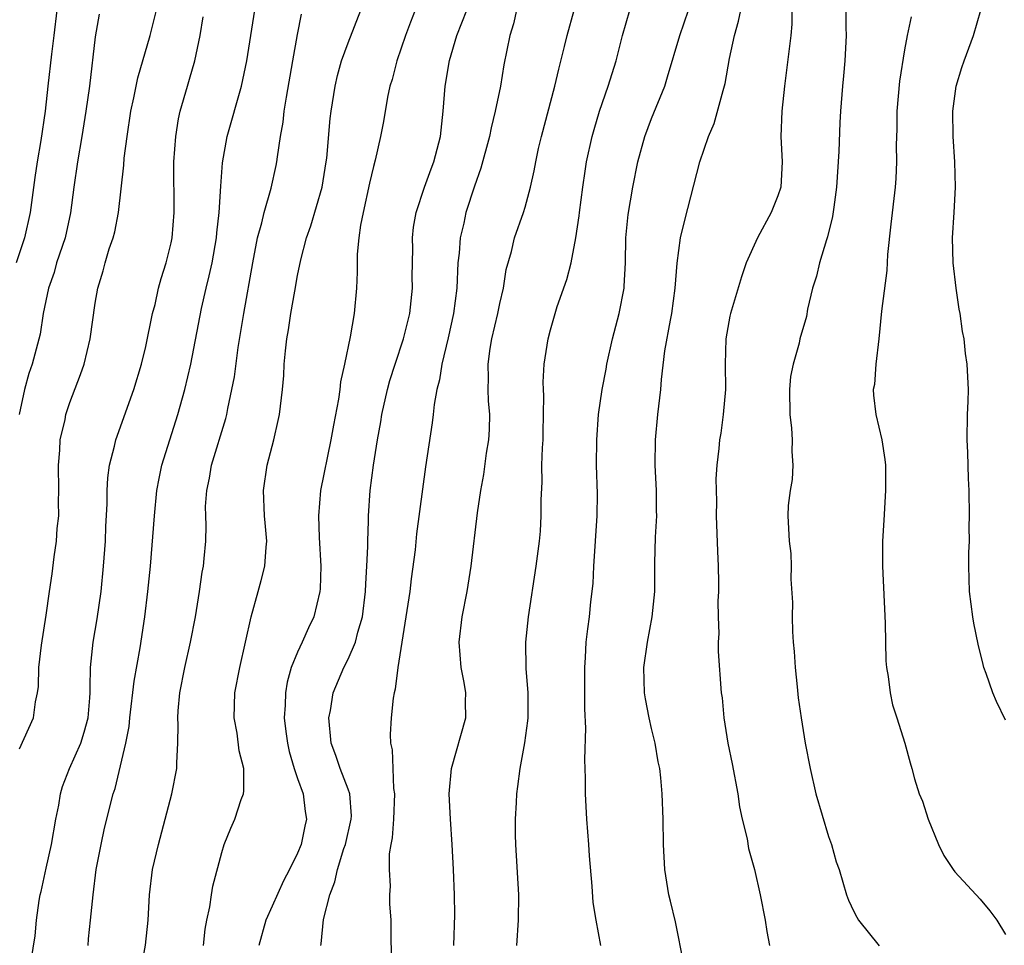
# Model space of a CAD drawing. Units: inches. Extents: x 2526000 to 2529000, y 1545000 to 1548000.
# Drawn here: x 2526819 to 2526897, y 1545685 to 1545758 of the extents above; entities that cross this region are included whole.
import ezdxf

# ---------------------------------------------------------------- set-up
doc = ezdxf.new("R2010")
doc.units = ezdxf.units.IN
doc.header["$MEASUREMENT"] = 0
doc.layers.add('LD25261545_2ft', color=55, linetype='Continuous')

msp = doc.modelspace()

# ---------------------------------------------------------------- linework, layer by layer
at = {"layer": 'LD25261545_2ft'}
for points, elevation in [([(2526821.967, 1545759), (2526821.729, 1545757), (2526821.526, 1545755.526), (2526821.237, 1545753), (2526821.03, 1545751), (2526820.702, 1545748.702), (2526820.41, 1545747), (2526820.225, 1545745.774), (2526819.856, 1545743), (2526819.416, 1545741), (2526818.733, 1545739)], 7952), ([(2526825.306, 1545758.694), (2526825, 1545756.882), (2526824.542, 1545753), (2526824.267, 1545751), (2526823.95, 1545749), (2526823.602, 1545747), (2526823.304, 1545745), (2526823.029, 1545742.971), (2526822.613, 1545741), (2526821.945, 1545739), (2526821.742, 1545738.258), (2526821.29, 1545737), (2526820.891, 1545735), (2526820.635, 1545733.365), (2526819.998, 1545731), (2526819.748, 1545730.252), (2526819.397, 1545729), (2526818.971, 1545727)], 7950), ([(2526819, 1545700.563), (2526820.127, 1545703), (2526820.269, 1545704.27), (2526820.436, 1545705), (2526820.518, 1545705.482), (2526820.54, 1545707), (2526820.757, 1545708.757), (2526821.127, 1545711.127), (2526821.384, 1545713), (2526821.597, 1545714.403), (2526821.742, 1545715.742), (2526821.941, 1545717), (2526821.997, 1545717.997), (2526822.113, 1545719), (2526822.105, 1545720.105), (2526822.129, 1545721), (2526822.092, 1545723), (2526822.197, 1545724.197), (2526822.233, 1545725), (2526822.611, 1545726.611), (2526822.684, 1545727), (2526823, 1545727.959), (2526823.837, 1545730.163), (2526824.112, 1545731), (2526824.61, 1545733), (2526825, 1545735.83), (2526825.192, 1545737), (2526825.624, 1545738.376), (2526825.783, 1545739), (2526826.112, 1545740.112), (2526826.419, 1545741), (2526826.535, 1545741.465), (2526826.83, 1545743), (2526827.25, 1545746.75), (2526827.283, 1545747.283), (2526827.511, 1545749), (2526827.822, 1545751), (2526828.056, 1545752.056), (2526828.364, 1545753.636), (2526829.341, 1545757), (2526829.834, 1545759)], 7948), ([(2526819.802, 1545683), (2526820.248, 1545685.752), (2526820.358, 1545687), (2526820.563, 1545688.563), (2526820.643, 1545689), (2526820.719, 1545689.281), (2526821.105, 1545691.105), (2526821.535, 1545693), (2526821.884, 1545695), (2526822.11, 1545696.11), (2526822.256, 1545697), (2526822.416, 1545697.584), (2526822.968, 1545699), (2526823.86, 1545701), (2526824.134, 1545701.866), (2526824.441, 1545703), (2526824.583, 1545704.583), (2526824.602, 1545705), (2526824.587, 1545705.413), (2526824.631, 1545707), (2526824.84, 1545709), (2526825.149, 1545710.851), (2526825.455, 1545713), (2526825.658, 1545715), (2526825.805, 1545717), (2526825.844, 1545718.156), (2526825.947, 1545719.947), (2526825.947, 1545721), (2526825.99, 1545722.01), (2526826.12, 1545723), (2526826.516, 1545724.516), (2526826.614, 1545725), (2526828.049, 1545729), (2526828.658, 1545731), (2526829, 1545732.402), (2526829.53, 1545735), (2526829.726, 1545735.726), (2526830.014, 1545737), (2526830.216, 1545737.784), (2526830.606, 1545739), (2526831, 1545740.604), (2526831.08, 1545741), (2526831.243, 1545743), (2526831.227, 1545747), (2526831.362, 1545749), (2526831.591, 1545750.409), (2526831.724, 1545751), (2526832.296, 1545753), (2526832.466, 1545753.534), (2526832.863, 1545755), (2526833.294, 1545757), (2526833.537, 1545758.463)], 7946), ([(2526824.428, 1545685), (2526824.469, 1545685.53), (2526824.631, 1545687), (2526824.823, 1545689), (2526825.084, 1545691), (2526825.46, 1545693), (2526825.722, 1545694.278), (2526826.408, 1545697), (2526826.568, 1545697.432), (2526827.417, 1545701), (2526827.677, 1545702.323), (2526827.733, 1545703), (2526828.088, 1545705.912), (2526828.539, 1545708.539), (2526828.916, 1545711), (2526829.167, 1545713), (2526829.364, 1545715), (2526829.679, 1545719), (2526829.877, 1545721), (2526830.044, 1545721.956), (2526830.267, 1545723), (2526830.887, 1545725), (2526831.531, 1545727), (2526832.087, 1545729), (2526832.548, 1545731), (2526833.406, 1545735.406), (2526833.774, 1545737), (2526834.018, 1545737.982), (2526834.234, 1545739), (2526834.587, 1545741), (2526834.613, 1545741.387), (2526834.801, 1545743), (2526834.933, 1545745.067), (2526835.074, 1545746.926), (2526835.433, 1545749), (2526836.566, 1545753), (2526837, 1545755), (2526837.619, 1545759)], 7944), ([(2526828.603, 1545683), (2526828.964, 1545685.036), (2526829.194, 1545687), (2526829.294, 1545689), (2526829.533, 1545691), (2526830.002, 1545693), (2526831.06, 1545697), (2526831.459, 1545699), (2526831.448, 1545699.448), (2526831.536, 1545701), (2526831.554, 1545702.446), (2526831.518, 1545703), (2526831.552, 1545703.552), (2526831.69, 1545705), (2526832.074, 1545707), (2526832.527, 1545709), (2526832.922, 1545711), (2526833.256, 1545713), (2526833.459, 1545714.541), (2526833.559, 1545715), (2526833.625, 1545715.625), (2526833.734, 1545717), (2526833.759, 1545718.241), (2526833.733, 1545719), (2526833.728, 1545719.728), (2526833.812, 1545721), (2526834.025, 1545721.975), (2526834.195, 1545723), (2526835.318, 1545726.682), (2526835.396, 1545727), (2526835.477, 1545727.477), (2526835.814, 1545729), (2526836.004, 1545729.996), (2526836.314, 1545732.315), (2526836.748, 1545735), (2526837.456, 1545739), (2526837.845, 1545741), (2526838.177, 1545742.177), (2526838.36, 1545743), (2526838.924, 1545744.925), (2526839.301, 1545746.699), (2526839.36, 1545747), (2526839.405, 1545747.405), (2526839.646, 1545749), (2526839.86, 1545750.14), (2526839.953, 1545751), (2526840.117, 1545752.117), (2526840.616, 1545755), (2526841, 1545757.07), (2526841.325, 1545758.675)], 7942), ([(2526833.56, 1545685), (2526833.706, 1545686.294), (2526833.833, 1545687), (2526834.066, 1545688.066), (2526834.188, 1545689), (2526834.309, 1545689.691), (2526835, 1545692.346), (2526835.208, 1545693), (2526835.721, 1545694.279), (2526836.04, 1545695), (2526836.544, 1545696.544), (2526836.724, 1545697), (2526836.762, 1545697.237), (2526836.741, 1545699), (2526836.394, 1545700.394), (2526836.211, 1545701.789), (2526835.991, 1545703), (2526836.05, 1545705), (2526836.43, 1545707), (2526837.324, 1545711), (2526837.872, 1545713), (2526838.131, 1545713.869), (2526838.418, 1545715), (2526838.527, 1545716.526), (2526838.583, 1545717), (2526838.436, 1545718.436), (2526838.392, 1545719), (2526838.298, 1545721), (2526838.594, 1545723), (2526839.119, 1545725), (2526839.469, 1545726.531), (2526839.563, 1545727), (2526839.808, 1545729), (2526839.905, 1545730.095), (2526839.953, 1545731), (2526840.04, 1545732.04), (2526840.154, 1545733), (2526840.281, 1545733.719), (2526840.47, 1545735), (2526840.778, 1545736.778), (2526841, 1545738.002), (2526841.256, 1545739.257), (2526841.719, 1545741), (2526842.06, 1545741.94), (2526842.934, 1545745), (2526843.267, 1545747), (2526843.305, 1545747.305), (2526843.582, 1545750.418), (2526843.651, 1545751), (2526843.965, 1545753), (2526844.159, 1545753.841), (2526844.488, 1545755), (2526845, 1545756.422), (2526846.016, 1545759)], 7940), ([(2526850.304, 1545759), (2526849.935, 1545758.065), (2526849.548, 1545757), (2526848.857, 1545755), (2526848.474, 1545753.526), (2526848.311, 1545753), (2526848.125, 1545752.125), (2526847.795, 1545750.206), (2526847.563, 1545749), (2526847.133, 1545747.133), (2526847, 1545746.64), (2526846.689, 1545745.311), (2526846.186, 1545743), (2526845.982, 1545741.981), (2526845.852, 1545741), (2526845.705, 1545739.705), (2526845.704, 1545739), (2526845.725, 1545738.275), (2526845.652, 1545737), (2526845.472, 1545735), (2526845.151, 1545733.152), (2526844.71, 1545731), (2526844.399, 1545729.601), (2526844.345, 1545729), (2526844.237, 1545728.237), (2526843.832, 1545726.168), (2526843.624, 1545725), (2526842.819, 1545721), (2526842.651, 1545719), (2526842.721, 1545717.279), (2526842.849, 1545715), (2526842.793, 1545713.207), (2526842.767, 1545713), (2526842.285, 1545711), (2526841.861, 1545710.139), (2526841.373, 1545709), (2526841, 1545708.214), (2526840.506, 1545707), (2526840.18, 1545705.82), (2526840.034, 1545705), (2526840.009, 1545704.009), (2526839.943, 1545703), (2526840.066, 1545701.934), (2526840.196, 1545701), (2526840.345, 1545700.345), (2526840.741, 1545699), (2526841, 1545698.218), (2526841.431, 1545697), (2526841.604, 1545695.604), (2526841.712, 1545695), (2526841.569, 1545694.43), (2526841.275, 1545693), (2526841, 1545692.305), (2526840.355, 1545691), (2526839.884, 1545690.116), (2526839, 1545688.118), (2526838.484, 1545687), (2526837.931, 1545685)], 7938), ([(2526842.852, 1545685), (2526842.881, 1545685.118), (2526843.065, 1545687.065), (2526843.544, 1545689), (2526843.958, 1545690.042), (2526844.149, 1545691), (2526844.671, 1545692.671), (2526844.79, 1545693), (2526845.25, 1545695), (2526845.256, 1545695.256), (2526845.134, 1545697), (2526845, 1545697.378), (2526844.358, 1545699), (2526844.018, 1545700.018), (2526843.656, 1545701), (2526843.484, 1545703), (2526843.597, 1545703.597), (2526843.822, 1545705), (2526844.657, 1545707), (2526845, 1545707.665), (2526845.592, 1545709), (2526845.776, 1545709.776), (2526846.143, 1545711), (2526846.383, 1545713), (2526846.397, 1545713.604), (2526846.49, 1545715), (2526846.556, 1545716.556), (2526846.548, 1545717), (2526846.606, 1545718.606), (2526846.604, 1545719), (2526846.753, 1545721), (2526847.015, 1545723.015), (2526847.326, 1545725), (2526847.581, 1545726.419), (2526847.664, 1545727), (2526848.104, 1545729), (2526848.295, 1545729.706), (2526848.711, 1545731), (2526849.392, 1545733), (2526849.883, 1545735), (2526849.998, 1545735.998), (2526850.089, 1545737), (2526850.066, 1545737.934), (2526850.116, 1545740.116), (2526850.091, 1545741), (2526850.177, 1545741.822), (2526850.373, 1545743), (2526851.045, 1545745), (2526851.564, 1545746.436), (2526851.784, 1545747), (2526852.299, 1545749), (2526852.517, 1545751), (2526852.673, 1545753), (2526853.02, 1545755.02), (2526853.611, 1545757), (2526854.385, 1545759)], 7936), ([(2526858.33, 1545759), (2526858.08, 1545757.92), (2526857.787, 1545757), (2526857.324, 1545754.676), (2526857.044, 1545753), (2526856.635, 1545751), (2526856.301, 1545749.699), (2526856.176, 1545749), (2526855.505, 1545746.495), (2526855, 1545745.077), (2526854.322, 1545743), (2526854.143, 1545742.143), (2526853.871, 1545741), (2526853.772, 1545739.772), (2526853.689, 1545739), (2526853.593, 1545737), (2526853.341, 1545735), (2526852.917, 1545733.083), (2526852.41, 1545731), (2526852.235, 1545729.765), (2526852.015, 1545729), (2526851.793, 1545727.793), (2526851.718, 1545727), (2526851.64, 1545726.36), (2526851.119, 1545722.881), (2526850.421, 1545717.58), (2526850.291, 1545716.291), (2526849.988, 1545714.012), (2526849.868, 1545713), (2526849.575, 1545711), (2526848.937, 1545707), (2526848.733, 1545705.267), (2526848.634, 1545705), (2526848.554, 1545704.554), (2526848.393, 1545703), (2526848.32, 1545701.68), (2526848.349, 1545701), (2526848.487, 1545700.487), (2526848.524, 1545699), (2526848.589, 1545697.411), (2526848.667, 1545697), (2526848.594, 1545695), (2526848.484, 1545693.516), (2526848.372, 1545693), (2526848.246, 1545692.246), (2526848.235, 1545691), (2526848.32, 1545689.68), (2526848.273, 1545689), (2526848.284, 1545688.284), (2526848.366, 1545687), (2526848.372, 1545685.628), (2526848.402, 1545684.402)], 7934), ([(2526853.368, 1545685), (2526853.432, 1545687.432), (2526853.406, 1545689), (2526853.342, 1545691), (2526853.242, 1545693), (2526853.105, 1545695), (2526853.004, 1545697), (2526853.171, 1545699), (2526854.311, 1545703), (2526854.296, 1545704.296), (2526854.315, 1545705), (2526854.183, 1545705.817), (2526853.953, 1545707), (2526853.787, 1545709), (2526854.021, 1545711), (2526854.422, 1545713), (2526854.739, 1545715), (2526855.233, 1545719.233), (2526855.489, 1545721), (2526855.726, 1545722.274), (2526855.949, 1545723.949), (2526856.128, 1545725), (2526856.186, 1545725.814), (2526856.204, 1545727), (2526856.102, 1545728.102), (2526856.082, 1545729), (2526856.113, 1545729.887), (2526856.069, 1545731), (2526856.229, 1545732.229), (2526856.364, 1545733), (2526856.841, 1545735), (2526857, 1545735.787), (2526857.292, 1545737), (2526857.51, 1545738.49), (2526857.917, 1545739.917), (2526858.16, 1545741), (2526858.867, 1545743), (2526859, 1545743.423), (2526859.433, 1545745), (2526859.722, 1545746.278), (2526859.835, 1545747), (2526860.061, 1545748.061), (2526860.282, 1545749), (2526861.353, 1545753), (2526861.655, 1545754.345), (2526862.127, 1545756.127), (2526862.324, 1545757), (2526862.89, 1545759)], 7932), ([(2526858.353, 1545685), (2526858.483, 1545687), (2526858.503, 1545689), (2526858.27, 1545693), (2526858.245, 1545693.755), (2526858.243, 1545695), (2526858.316, 1545696.317), (2526858.339, 1545697), (2526858.428, 1545697.571), (2526858.6, 1545699), (2526858.979, 1545701.021), (2526859.218, 1545702.782), (2526859.235, 1545703), (2526859.246, 1545705), (2526859.089, 1545706.911), (2526859.048, 1545709), (2526859.256, 1545711), (2526859.886, 1545715), (2526860.145, 1545717), (2526860.212, 1545717.788), (2526860.279, 1545719), (2526860.26, 1545720.26), (2526860.34, 1545721.66), (2526860.333, 1545723), (2526860.381, 1545724.381), (2526860.421, 1545725), (2526860.423, 1545725.577), (2526860.466, 1545727), (2526860.485, 1545728.485), (2526860.444, 1545729), (2526860.42, 1545729.58), (2526860.506, 1545731), (2526860.816, 1545733), (2526861, 1545733.701), (2526861.366, 1545735), (2526861.547, 1545735.547), (2526862.311, 1545737.689), (2526862.644, 1545739), (2526863.022, 1545741), (2526863.277, 1545742.723), (2526863.3, 1545743), (2526863.565, 1545745), (2526863.743, 1545746.257), (2526863.865, 1545747), (2526864.299, 1545749), (2526864.448, 1545749.552), (2526864.888, 1545751), (2526865.567, 1545753), (2526866.193, 1545755), (2526866.711, 1545757), (2526867.271, 1545759)], 7930), ([(2526864.993, 1545684.993), (2526864.608, 1545687), (2526864.393, 1545688.392), (2526864.307, 1545689.693), (2526864.093, 1545692.093), (2526864.043, 1545693), (2526863.879, 1545695), (2526863.77, 1545697), (2526863.765, 1545698.235), (2526863.72, 1545699.72), (2526863.797, 1545702.203), (2526863.728, 1545703.728), (2526863.735, 1545705), (2526863.715, 1545707), (2526863.783, 1545707.783), (2526863.834, 1545709), (2526863.953, 1545710.047), (2526864.087, 1545711), (2526864.198, 1545712.198), (2526864.372, 1545713.629), (2526864.432, 1545715), (2526864.708, 1545719), (2526864.736, 1545720.736), (2526864.656, 1545723), (2526864.661, 1545725), (2526864.815, 1545727), (2526865.101, 1545729), (2526865.403, 1545730.597), (2526865.464, 1545731), (2526865.904, 1545733), (2526866.433, 1545735), (2526866.825, 1545737), (2526866.844, 1545737.156), (2526866.927, 1545739), (2526866.974, 1545741), (2526867.158, 1545742.842), (2526867.513, 1545745), (2526867.913, 1545747), (2526868.466, 1545749), (2526869, 1545750.42), (2526870.037, 1545753), (2526870.272, 1545753.728), (2526871.246, 1545757), (2526871.932, 1545759)], 7928), ([(2526871.548, 1545683.548), (2526870.883, 1545686.883), (2526870.501, 1545688.501), (2526870.367, 1545689), (2526870.058, 1545691), (2526869.952, 1545693), (2526869.91, 1545695), (2526869.841, 1545697), (2526869.738, 1545698.262), (2526869.65, 1545699), (2526869.527, 1545699.527), (2526869.283, 1545701), (2526869, 1545702.155), (2526868.817, 1545703), (2526868.519, 1545704.519), (2526868.454, 1545705), (2526868.392, 1545707), (2526868.671, 1545709), (2526869.052, 1545711), (2526869.248, 1545713), (2526869.25, 1545715.25), (2526869.299, 1545717.299), (2526869.409, 1545719), (2526869.393, 1545719.393), (2526869.393, 1545721), (2526869.286, 1545723), (2526869.311, 1545725), (2526869.504, 1545727), (2526869.729, 1545729), (2526869.793, 1545729.793), (2526870.054, 1545732.054), (2526870.487, 1545734.487), (2526870.601, 1545735), (2526870.88, 1545737), (2526871.021, 1545738.979), (2526871.298, 1545741), (2526871.619, 1545742.381), (2526872.806, 1545747), (2526873.504, 1545749), (2526873.956, 1545750.044), (2526874.651, 1545752.651), (2526874.811, 1545753.189), (2526875.167, 1545755.167), (2526875.563, 1545757), (2526875.877, 1545758.123), (2526876.049, 1545759)], 7926), ([(2526880.094, 1545759), (2526880.102, 1545757.898), (2526880.008, 1545757), (2526879.516, 1545753), (2526879.291, 1545751), (2526879.218, 1545749), (2526879.321, 1545747), (2526879.218, 1545745), (2526879, 1545744.304), (2526878.462, 1545743), (2526877.373, 1545741), (2526876.496, 1545739), (2526876.104, 1545737.896), (2526875.245, 1545735), (2526875.198, 1545734.802), (2526874.877, 1545733), (2526874.819, 1545731), (2526874.841, 1545729), (2526874.675, 1545727), (2526874.468, 1545725.532), (2526874.375, 1545725), (2526874.32, 1545724.32), (2526874.162, 1545723), (2526874.081, 1545721.919), (2526874.124, 1545720.124), (2526874.108, 1545719), (2526874.206, 1545716.206), (2526874.27, 1545715), (2526874.293, 1545713.707), (2526874.293, 1545713), (2526874.251, 1545712.251), (2526874.257, 1545711), (2526874.314, 1545709.686), (2526874.266, 1545709), (2526874.259, 1545708.259), (2526874.511, 1545705), (2526874.588, 1545704.588), (2526874.714, 1545703), (2526875.038, 1545701), (2526875.379, 1545699.379), (2526875.813, 1545697), (2526875.958, 1545695.958), (2526876.174, 1545695), (2526876.55, 1545693.45), (2526876.678, 1545692.678), (2526877.132, 1545691), (2526877.601, 1545689), (2526877.99, 1545687), (2526878.114, 1545686.114), (2526878.337, 1545685)], 7924), ([(2526884.379, 1545759), (2526884.369, 1545757.631), (2526884.394, 1545757), (2526884.286, 1545755), (2526884.187, 1545753.813), (2526884.096, 1545753), (2526883.943, 1545751), (2526883.889, 1545750.111), (2526883.818, 1545747.818), (2526883.635, 1545745), (2526883.404, 1545743.404), (2526883.324, 1545742.676), (2526882.924, 1545741.076), (2526882.833, 1545740.833), (2526882.273, 1545739), (2526882.033, 1545737.967), (2526881.738, 1545737), (2526881.344, 1545735.344), (2526881.243, 1545734.757), (2526880.735, 1545733), (2526880.664, 1545732.664), (2526880.189, 1545731), (2526879.989, 1545730.011), (2526879.922, 1545729), (2526879.943, 1545727), (2526880.078, 1545725.922), (2526880.124, 1545725), (2526880.092, 1545724.092), (2526880.184, 1545723), (2526880.133, 1545721.867), (2526879.973, 1545721), (2526879.815, 1545719.815), (2526879.784, 1545719), (2526879.882, 1545717), (2526880.003, 1545716.003), (2526880.037, 1545715), (2526880.019, 1545713.982), (2526880.14, 1545712.14), (2526880.126, 1545711), (2526880.146, 1545709.854), (2526880.203, 1545709), (2526880.271, 1545708.271), (2526880.351, 1545707), (2526880.523, 1545705.477), (2526880.604, 1545704.604), (2526880.822, 1545703), (2526881.139, 1545701), (2526881.534, 1545699), (2526882.001, 1545697), (2526883, 1545693.634), (2526883.223, 1545693), (2526883.614, 1545691.614), (2526883.827, 1545691), (2526884.425, 1545689), (2526884.586, 1545688.586), (2526885, 1545687.681), (2526885.232, 1545687.232), (2526885.375, 1545687), (2526887, 1545684.966)], 7922), ([(2526889.523, 1545758.477), (2526889.216, 1545757), (2526889, 1545755.864), (2526888.606, 1545753.394), (2526888.401, 1545751), (2526888.402, 1545749.598), (2526888.354, 1545748.354), (2526888.383, 1545747), (2526888.316, 1545745.684), (2526888.263, 1545745), (2526887.919, 1545742.081), (2526887.663, 1545739.663), (2526887.597, 1545738.403), (2526887.199, 1545735.199), (2526886.964, 1545733), (2526886.726, 1545731), (2526886.624, 1545729.376), (2526886.536, 1545729), (2526886.545, 1545728.545), (2526886.73, 1545727), (2526887.216, 1545725), (2526887.459, 1545723.459), (2526887.508, 1545723), (2526887.511, 1545721), (2526887.359, 1545718.641), (2526887.279, 1545717), (2526887.271, 1545715), (2526887.487, 1545710.513), (2526887.526, 1545707.526), (2526887.576, 1545707), (2526887.717, 1545706.283), (2526887.865, 1545705), (2526888.05, 1545704.05), (2526888.399, 1545703), (2526889.031, 1545701), (2526889.448, 1545699.448), (2526889.591, 1545699), (2526889.804, 1545698.196), (2526890.17, 1545697), (2526890.426, 1545696.426), (2526890.876, 1545695), (2526891.688, 1545693), (2526892.119, 1545692.119), (2526892.854, 1545691), (2526893, 1545690.819), (2526895, 1545688.671), (2526895.752, 1545687.752), (2526896.307, 1545687), (2526897, 1545685.858)], 7920), ([(2526897, 1545702.831), (2526896.295, 1545704.296), (2526895.986, 1545705), (2526895.476, 1545706.524), (2526895.294, 1545707), (2526895.225, 1545707.225), (2526894.841, 1545708.841), (2526894.497, 1545710.497), (2526894.41, 1545711), (2526894.158, 1545713), (2526894.105, 1545715), (2526894.103, 1545716.103), (2526894.144, 1545717), (2526894.134, 1545718.133), (2526894.159, 1545719), (2526894.116, 1545721), (2526894.058, 1545721.941), (2526894.006, 1545724.006), (2526893.961, 1545725), (2526893.999, 1545727), (2526894.044, 1545728.044), (2526894.057, 1545729), (2526893.972, 1545731), (2526893.826, 1545731.826), (2526893.728, 1545733), (2526893.586, 1545733.586), (2526893.415, 1545735), (2526893.337, 1545735.337), (2526893.087, 1545737), (2526892.847, 1545739), (2526892.815, 1545741), (2526892.933, 1545743), (2526893.029, 1545745), (2526892.982, 1545747), (2526892.849, 1545749), (2526892.827, 1545751), (2526893.104, 1545753), (2526893.539, 1545754.461), (2526893.722, 1545755), (2526894.474, 1545757), (2526895.057, 1545759)], 7918)]:
    msp.add_lwpolyline(points, dxfattribs=dict(at, elevation=elevation))

doc.saveas('drawing.dxf')
